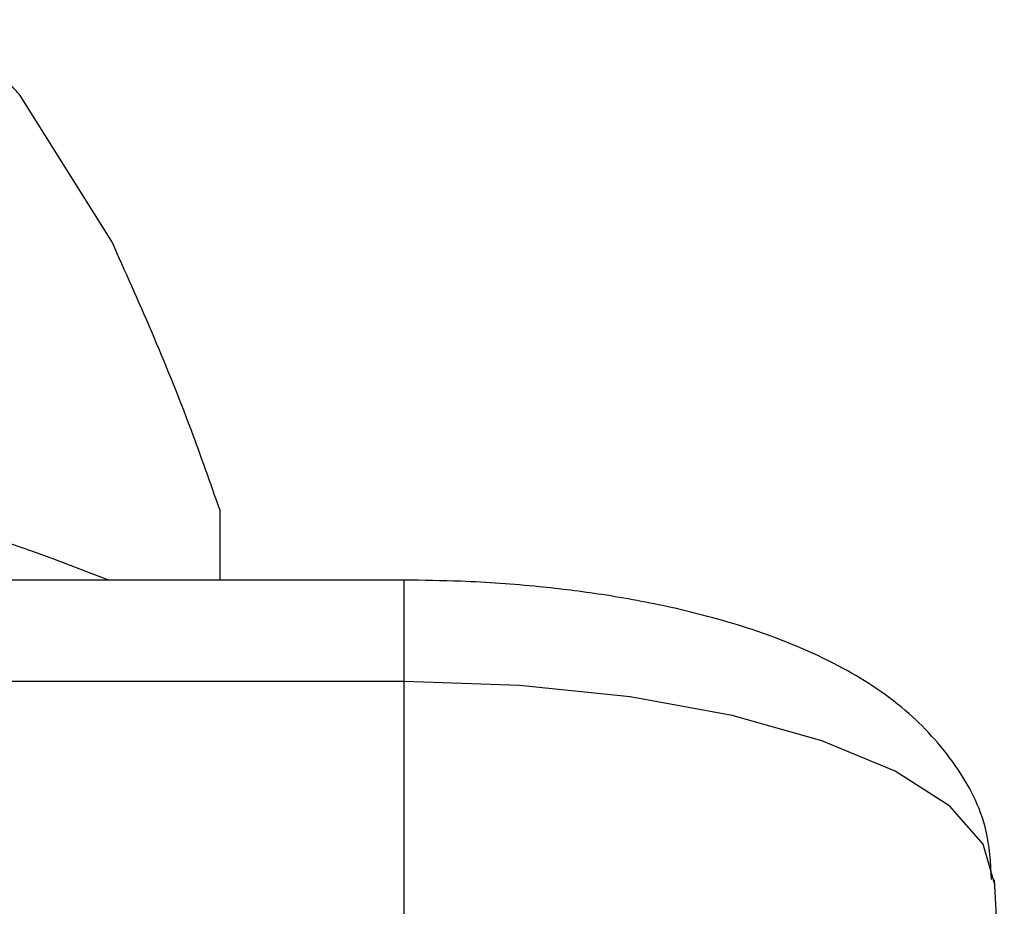
# Model space of a CAD drawing. Units: millimetres. Extents: x 0 to 25546, y 0 to 9489.
# Drawn here: x 448 to 459, y 869 to 879 of the extents above; entities that cross this region are included whole.
import ezdxf

# ---------------------------------------------------------------- set-up
doc = ezdxf.new("R2010")
doc.units = ezdxf.units.MM
doc.header["$LTSCALE"] = 5

msp = doc.modelspace()

# ---------------------------------------------------------------- linework, layer by layer
at = {"color": 7, "linetype": 'Continuous', "lineweight": 25}
for p, q in [((448.636, 876.547), (447.533, 878.304)), ((449.937, 872.478), (449.937, 873.316)), ((452.15, 872.478), (414.15, 872.478)), ((452.15, 871.26), (452.15, 872.478)), ((452.15, 871.26), (414.15, 871.26)), ((452.15, 864.959), (452.15, 871.26)), ((459.365, 866.77), (459.248, 868.878))]:
    msp.add_line(p, q, dxfattribs=at)
at = {"color": 7, "linetype": 'Continuous', "lineweight": 25, "flags": 128}
msp.add_lwpolyline([(459.249, 868.832), (459.113, 869.305), (458.709, 869.761), (458.053, 870.181), (457.17, 870.549), (456.094, 870.851), (454.866, 871.075), (453.535, 871.213), (452.15, 871.26)], dxfattribs=at)
at = {"color": 7, "linetype": 'Continuous', "lineweight": 25}
msp.add_arc((434.184, 835.407), 39.776, 68.7502, 91.4905, dxfattribs=at)
for points, knots in [([(447.533, 878.304), (447.501, 878.34), (447.266, 878.606), (446.828, 878.982), (446.432, 879.136), (446.233, 879.214)], [0, 0, 0, 0, 0.072556, 0.534522, 1, 1, 1, 1]), ([(449.937, 873.316), (449.821, 873.645), (449.395, 874.859), (448.956, 875.836), (448.636, 876.547)], [0, 0, 0, 0, 0.271714, 1, 1, 1, 1]), ([(459.213, 868.881), (459.201, 869.083), (459.172, 869.581), (458.784, 870.303), (458.172, 870.965), (457.358, 871.49), (456.416, 871.88), (455.444, 872.144), (454.572, 872.306), (453.724, 872.411), (452.923, 872.469), (452.377, 872.476), (452.15, 872.478)], [0, 0, 0, 0, 0.070652, 0.174622, 0.287829, 0.413417, 0.551764, 0.667647, 0.758681, 0.837611, 0.932219, 1, 1, 1, 1])]:
    msp.add_open_spline(points, degree=3, knots=knots, dxfattribs=at)

doc.saveas('drawing.dxf')
